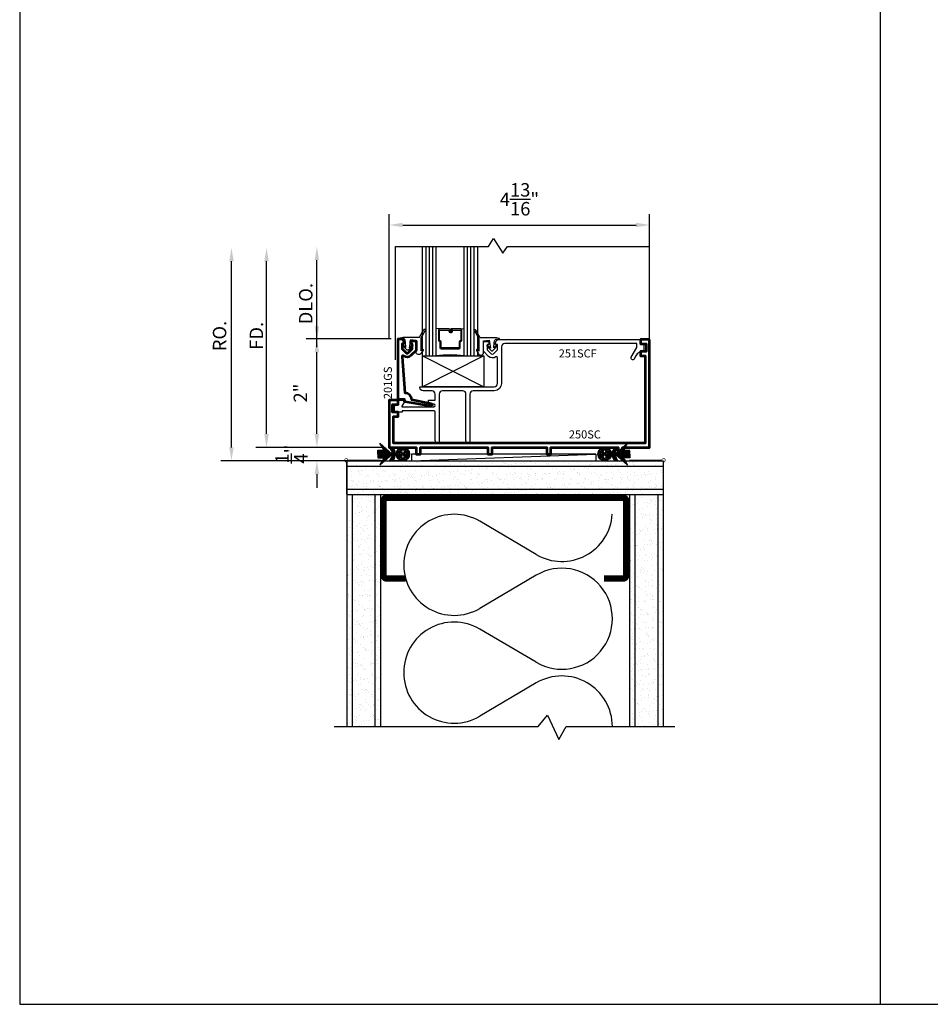
# Model space of a CAD drawing. Units: inches. Extents: x 0 to 84.4, y 0 to 42.4.
# Drawn here: x 0 to 16.9, y 0 to 18.3 of the extents above; entities that cross this region are included whole.
import ezdxf

# ---------------------------------------------------------------- set-up
doc = ezdxf.new("R2010")
doc.units = ezdxf.units.IN
doc.header["$MEASUREMENT"] = 0
doc.header["$PDSIZE"] = 1
for name, color, linetype in [('DIM', 3, 'Continuous'), ('DIMENSION', 7, 'Continuous'), ('Glass', 70, 'Continuous'), ('TEMPLATE', 150, 'Continuous'), ('window', 4, 'Continuous')]:
    doc.layers.add(name, color=color, linetype=linetype)
doc.layers.add('EXTRUSION', color=5, linetype='Continuous', lineweight=53)
doc.styles.add('CAD', font='arial.ttf')
doc.styles.add('SEALANT-ARROW', font='bgothm.ttf', dxfattribs={"width": 0.75})
doc.dimstyles.new('CAD_DETAIL', dxfattribs={"dimscale": 2, "dimtxt": 0.125, "dimasz": 0.125, "dimexe": 0.1, "dimexo": 0.0625, "dimgap": 0.09, "dimtad": 1, "dimtoh": 1, "dimdec": 4, "dimzin": 1, "dimdsep": 46, "dimlunit": 5, "dimtxsty": 'CAD', "dimcen": 0.09375, "dimclrd": 256, "dimclre": 256, "dimclrt": 2, "dimadec": 0, "dimazin": 0, "dimtfac": 1, "dimtdec": 4, "dimtofl": 0, "dimtmove": 0, "dimatfit": 3, "dimfxl": 0.1, "dimtolj": 1, "dimtzin": 0, "dimlwd": -1, "dimlwe": -1, "dimarcsym": 0})

# ---------------------------------------------------------------- blocks, each defined once
blk = doc.blocks.new('*D77')
at = {"layer": 'DEFPOINTS', "color": 0}
for p in [(5.518, 12.349), (7.025, 12.349), (6.863, 10.334)]:
    blk.add_point(p, dxfattribs=at)
at = {"layer": 'DIM'}
for p, q in [((6.9, 12.349), (5.318, 12.349)), ((5.518, 10.584), (5.518, 12.099)), ((6.738, 10.334), (5.318, 10.334))]:
    blk.add_line(p, q, dxfattribs=at)
for points in [[(5.476, 12.099), (5.56, 12.099), (5.518, 12.349)], [(5.476, 10.584), (5.56, 10.584), (5.518, 10.334)]]:
    blk.add_solid(points, dxfattribs=at)
at = {"layer": 'DIM', "color": 2, "insert": (5.212, 11.342), "char_height": 0.25, "attachment_point": 5, "rotation": 90, "style": 'CAD'}
blk.add_mtext('\\A1;2"', dxfattribs=at)
blk = doc.blocks.new('*D78')
at = {"layer": 'DEFPOINTS', "color": 0}
for p in [(6.863, 10.334), (5.518, 10.084), (6.863, 10.084)]:
    blk.add_point(p, dxfattribs=at)
at = {"layer": 'DIM'}
for p, q in [((5.518, 10.584), (5.518, 10.834)), ((6.738, 10.334), (5.318, 10.334)), ((6.738, 10.084), (5.318, 10.084)), ((5.518, 9.834), (5.518, 9.584))]:
    blk.add_line(p, q, dxfattribs=at)
for points in [[(5.476, 10.584), (5.56, 10.584), (5.518, 10.334)], [(5.476, 9.834), (5.56, 9.834), (5.518, 10.084)]]:
    blk.add_solid(points, dxfattribs=at)
at = {"layer": 'DIM', "color": 2, "insert": (5.046, 10.209), "char_height": 0.25, "attachment_point": 5, "rotation": 90, "style": 'CAD'}
blk.add_mtext('\\A1;{\\H1.000000x;\\S1/4;}"', dxfattribs=at)
blk = doc.blocks.new('A$C797D5F49')
at = {"layer": 'DIM'}
for p, q in [((0, 0.31), (1.58, 2.12)), ((3.17, 0.31), (1.58, 2.12)), ((0.89, 0.84), (0, 0.31)), ((1.04, 0), (1.04, 0.76)), ((2.13, 0), (2.13, 0.76)), ((2.28, 0.84), (3.17, 0.31)), ((1.58, 0), (1.04, 0)), ((1.58, 0), (2.13, 0))]:
    blk.add_line(p, q, dxfattribs=at)
for centre, start, end in [((0.94, 0.76), 0, 121.1273), ((2.23, 0.76), 58.8727, 180)]:
    blk.add_arc(centre, 0.1, start, end, dxfattribs=at)
blk = doc.blocks.new('A$C305E440D')
at = {"layer": 'DIM'}
h = blk.add_hatch(dxfattribs=at)
h.set_pattern_fill('ANSI31', color=256, scale=0.105, style=0)
h.set_pattern_definition([(135, (547.202446, 108.837849), (0.0092807765, 0.0092807765), [])])
h.paths.add_polyline_path([(0.231, 0), (0.163, 0.113, -0.583927), (0.174, 0.132), (0.27, 0.132), (0.27, 0.201), (0.27, 0.271), (0.174, 0.271, -0.583927), (0.163, 0.29), (0.231, 0.403), (0, 0.201)])
h.paths.add_polyline_path([(0.088, 0.138), (0.229, 0.138), (0.229, 0.264), (0.088, 0.264)], flags=24)
at = {"layer": 'DIM', "xscale": -0.1271972710810587, "yscale": 0.1271972710810587, "zscale": 0.1271972710811227, "rotation": 90}
blk.add_blockref('A$C797D5F49', (0.27, 0.403), dxfattribs=at)
at = {"layer": 'DIM', "style": 'SEALANT-ARROW', "width": 0.75}
blk.add_text('S', height=0.084, dxfattribs=at).set_placement((0.109, 0.159))
blk = doc.blocks.new('A$C4DB71547')
at = {"layer": 'DIM'}
h = blk.add_hatch(dxfattribs=at)
h.set_pattern_fill('ANSI31', color=256, scale=0.105, style=0)
h.set_pattern_definition([(45, (-546.932682, 108.837849), (-0.0092807765, 0.0092807765), [])])
h.paths.add_polyline_path([(0.27, 0.201), (0.039, 0.403), (0.107, 0.29, -0.583927), (0.096, 0.271), (0, 0.271), (0, 0.201), (0, 0.132), (0.096, 0.132, -0.583927), (0.107, 0.113), (0.039, 0)])
h.paths.add_polyline_path([(0.041, 0.138), (0.182, 0.138), (0.182, 0.264), (0.041, 0.264)], flags=24)
at = {"layer": 'DIM', "xscale": 0.1271972710810587, "yscale": 0.1271972710810587, "zscale": 0.1271972710810587, "rotation": 270}
blk.add_blockref('A$C797D5F49', (0, 0.403), dxfattribs=at)
at = {"layer": 'DIM', "style": 'SEALANT-ARROW', "width": 0.75}
blk.add_text('S', height=0.084, dxfattribs=at).set_placement((0.062, 0.159))
blk = doc.blocks.new('*D79')
at = {"layer": 'DEFPOINTS', "color": 0}
for p in [(11.695, 14.46), (6.863, 12.244), (11.695, 10.922)]:
    blk.add_point(p, dxfattribs=at)
at = {"layer": 'DIM'}
for p, q in [((6.863, 12.369), (6.863, 14.66)), ((11.695, 11.047), (11.695, 14.66)), ((7.113, 14.46), (11.445, 14.46))]:
    blk.add_line(p, q, dxfattribs=at)
for points in [[(7.113, 14.502), (7.113, 14.419), (6.863, 14.46)], [(11.445, 14.502), (11.445, 14.419), (11.695, 14.46)]]:
    blk.add_solid(points, dxfattribs=at)
at = {"layer": 'DIM', "color": 2, "insert": (9.279, 14.937), "char_height": 0.25, "attachment_point": 5, "style": 'CAD'}
blk.add_mtext('\\A1;4{\\H1.000000x;\\S13/16;}"', dxfattribs=at)
blk = doc.blocks.new('SPACER')
for p, q in [((131.463, 1004.326), (131.4, 1004.335)), ((131.444, 1004.306), (131.444, 1004.115)), ((131.639, 1004.326), (131.463, 1004.326)), ((131.463, 1004.115), (131.463, 1004.306)), ((131.463, 1004.306), (131.639, 1004.306)), ((131.639, 1004.306), (131.639, 1004.278)), ((131.659, 1004.278), (131.659, 1004.306)), ((131.661, 1004.306), (131.661, 1004.282)), ((131.856, 1004.326), (131.68, 1004.326)), ((131.68, 1004.282), (131.68, 1004.306)), ((131.68, 1004.306), (131.856, 1004.306)), ((131.702, 1004.303), (131.683, 1004.303)), ((131.683, 1004.303), (131.683, 1004.278)), ((131.702, 1004.278), (131.702, 1004.303)), ((131.856, 1004.326), (131.915, 1004.335)), ((131.856, 1004.306), (131.856, 1004.115)), ((131.876, 1004.115), (131.876, 1004.306)), ((131.479, 1004.108), (131.463, 1004.115)), ((131.683, 1004.278), (131.659, 1004.278)), ((131.659, 1004.258), (131.683, 1004.258)), ((131.661, 1004.282), (131.68, 1004.282)), ((131.856, 1004.115), (131.84, 1004.108)), ((131.455, 1004.097), (131.471, 1004.09)), ((131.471, 1004.09), (131.471, 1003.975)), ((131.491, 1003.975), (131.491, 1004.09)), ((131.829, 1003.975), (131.491, 1003.975)), ((131.491, 1003.956), (131.829, 1003.956)), ((131.829, 1004.09), (131.829, 1003.975)), ((131.848, 1004.09), (131.864, 1004.097)), ((131.848, 1003.975), (131.848, 1004.09))]:
    blk.add_line(p, q)
for centre, radius, start, end in [((131.463, 1004.306), 0.0197, 90, 180), ((131.639, 1004.306), 0.0197, 0, 90), ((131.68, 1004.306), 0.0197, 90, 180), ((131.856, 1004.306), 0.0197, 360, 90), ((131.463, 1004.115), 0.0197, 180, 245.4529), ((131.659, 1004.278), 0.0197, 180, 270), ((131.683, 1004.278), 0.0197, 270, 0), ((131.856, 1004.115), 0.0197, 294.5471, 0), ((131.491, 1003.975), 0.0197, 180, 270), ((131.471, 1004.09), 0.0197, 360, 65.4529), ((131.848, 1004.09), 0.0197, 114.5471, 180), ((131.829, 1003.975), 0.0197, 270, 0), ((131.658, 1002.089), 1.755, 81.5595, 98.4405)]:
    blk.add_arc(centre, radius, start, end)

msp = doc.modelspace()

# ---------------------------------------------------------------- hatches: boundary and pattern name
at = {"layer": 'TEMPLATE'}
h = msp.add_hatch(dxfattribs=at)
h.set_pattern_fill('HONEY', color=256, scale=0.125, style=0)
h.set_pattern_definition([(0, (408.824788, -512.956878), (0.0234375, 0.01353164687), [0.015625, -0.03125]), (120, (408.824788, -512.956878), (-0.02343749995, 0.01353164696), [0.015625, -0.03125]), (60, (408.824788, -512.956878), (5e-11, 0.02706329384), [-0.03125, 0.015625])])
h.paths.add_polyline_path([(7.24, 10.20926, 1), (6.99, 10.20926, 1)])
h.paths.add_polyline_path([(7.09491, 10.17941), (7.115, 10.20926), (7.09259, 10.24214, -2.13383217), (7.13602, 10.24046), (7.115, 10.20926), (7.13601, 10.17845, -2.31990401)], flags=16)
h = msp.add_hatch(dxfattribs=at)
h.set_pattern_fill('HONEY', color=256, scale=0.125, style=0)
h.set_pattern_definition([(0, (412.228609, -512.956878), (0.0234375, 0.01353164687), [0.015625, -0.03125]), (120, (412.228609, -512.956878), (-0.02343749995, 0.01353164696), [0.015625, -0.03125]), (60, (412.228609, -512.956878), (5e-11, 0.02706329384), [-0.03125, 0.015625])])
h.paths.add_polyline_path([(10.98527, 10.20926, 1), (10.73527, 10.20926, 1)])
h.paths.add_polyline_path([(10.83926, 10.17845), (10.86027, 10.20926), (10.83926, 10.24046, -2.13383217), (10.88269, 10.24214), (10.86027, 10.20926), (10.88037, 10.17941, -2.31990401)], flags=16)
h = msp.add_hatch(dxfattribs=at)
h.set_pattern_fill('AR-SAND', color=256, scale=0.1, style=0)
h.set_pattern_definition([(37.5, (-347.25219, -882.77424), (-0.006299336, 0.192682377), [0, -0.152, 0, -0.17, 0, -0.1625]), (7.5, (-347.2522, -882.77424), (0.17697767, 0.282214607), [0, -0.082, 0, -0.137, 0, -0.0525]), (327.5, (-347.37519, -882.77424), (0.311414186, 0.000565905), [0, -0.05, 0, -0.18, 0, -0.235]), (317.5, (-347.3752, -882.77424), (0.30061266, 0.08776756), [0, -0.025, 0, -0.118, 0, -0.135])])
h.paths.add_polyline_path([(6.59669, 9.45926), (6.17169, 9.45926), (6.17169, 5.15226), (6.59669, 5.15226)])
h.paths.add_polyline_path([(6.69669, 9.45926), (6.59669, 9.45926), (6.59669, 5.15226), (6.69669, 5.15226)])
h.paths.add_polyline_path([(6.17169, 9.45926), (6.07169, 9.45926), (6.07169, 5.15226), (6.17169, 5.15226)])
h.paths.add_polyline_path([(11.94669, 9.98426), (6.07169, 9.98426), (6.07169, 9.55926), (11.94669, 9.55926)])
h.paths.add_polyline_path([(11.94669, 9.55926), (6.07169, 9.55926), (6.07169, 9.45926), (11.94669, 9.45926)])
h.paths.add_polyline_path([(11.94669, 10.08426), (6.07169, 10.08426), (6.07169, 9.98426), (11.94669, 9.98426)])
h.paths.add_polyline_path([(11.84669, 9.45926), (11.42169, 9.45926), (11.42169, 5.15226), (11.84669, 5.15226)])
h.paths.add_polyline_path([(11.42169, 9.45926), (11.32169, 9.45926), (11.32169, 5.15226), (11.42169, 5.15226)])
h.paths.add_polyline_path([(11.94669, 9.45926), (11.84669, 9.45926), (11.84669, 5.15226), (11.94669, 5.15226)])

# ---------------------------------------------------------------- linework, layer by layer
for p, q in [((7.48033, 12.03045), (8.50326, 12.03045)), ((7.48033, 12.03045), (8.61496, 11.45926)), ((8.61496, 12.03045), (7.48033, 11.45926))]:
    msp.add_line(p, q)
at = {"color": 31}
for p, q in [((9.59237, 8.34625), (8.54174, 8.96314)), ((9.59237, 7.96314), (8.54174, 7.34625)), ((9.59237, 6.34625), (8.54174, 6.96314)), ((9.59237, 5.96314), (8.54174, 5.34625))]:
    msp.add_line(p, q, dxfattribs=at)
msp.add_lwpolyline([(8.84306, 12.2972, -0.33945426), (8.89135, 12.33426), (11.33584, 12.33426), (11.52864, 12.33426), (11.52864, 12.25426), (11.57752, 12.24116, -0.33945426), (11.58864, 12.22667), (11.58864, 12.14426, -0.35794052), (11.57656, 12.12955, 0.21610437), (11.44228, 12.03337), (11.40844, 11.97476, -1), (11.35474, 12.00576), (11.46064, 12.18917), (11.46064, 12.25926), (11.33584, 12.25926), (9.00664, 12.25926, 0.41421356), (8.94664, 12.19926), (8.94664, 11.51926, -0.41421356), (8.81164, 11.38426), (8.42071, 11.38426, 0.41421356), (8.36071, 11.32426), (8.36071, 11.18926), (8.36071, 10.81475), (8.36071, 10.45876, -1), (8.28571, 10.45876), (8.28571, 10.81475), (8.28571, 11.32426, 0.41421356), (8.22571, 11.38426), (7.85064, 11.38426, 0.41421356), (7.79064, 11.32426), (7.79064, 11.18926), (7.79064, 10.81475), (7.79064, 10.45876, -1), (7.71564, 10.45876), (7.71564, 10.81475), (7.71564, 10.98926, 0.41421356), (7.69564, 11.00926), (7.10364, 11.00926), (7.10364, 10.98926), (6.97364, 10.98926, -0.41421356), (6.95864, 11.00426), (6.95864, 11.09899, -0.33945426), (6.96975, 11.11348), (7.02864, 11.12926), (7.02864, 11.20926), (7.14364, 11.20926, -0.57735027), (7.1523, 11.19426), (7.09745, 11.09926, 0.57735027), (7.10611, 11.08426), (7.68845, 11.08426, 0.91633117), (7.69317, 11.13822), (7.60716, 11.15339, -0.36397023), (7.59064, 11.17308), (7.59064, 11.20926), (7.71564, 11.20926), (7.71564, 11.30678), (7.71564, 11.32426, 0.41421356), (7.65564, 11.38426), (7.49164, 11.38426, -0.41421356), (7.43164, 11.44426), (7.43164, 11.45926), (8.81164, 11.45926, 0.41421356), (8.87164, 11.51926), (8.87164, 11.99911, 0.62715907), (8.83922, 12.01479, -0.38074845), (8.70643, 12.02247), (8.61264, 12.11626), (8.61264, 12.28926, -0.41421356), (8.62264, 12.29926), (8.70164, 12.29926, -0.41421356), (8.71164, 12.28926), (8.71164, 12.25326, -0.41421356), (8.70164, 12.24326), (8.69264, 12.24326, 0.41421356), (8.68264, 12.23326), (8.68264, 12.14526), (8.75592, 12.07197, 0.41421356), (8.79835, 12.07197), (8.87164, 12.14526), (8.87164, 12.23326, 0.41421356), (8.86164, 12.24326), (8.84164, 12.24326, -0.49314543), (8.83198, 12.25585)], format="xyb", close=True)
msp.add_lwpolyline([(7.48033, 12.03045), (8.61496, 12.03045), (8.61496, 11.45926), (7.48033, 11.45926)], close=True)
for centre, start, end in [((8.06705, 8.15469), 59.58031, 180), ((10.06705, 9.15469), 239.579669, 356.177446), ((8.06705, 8.15469), 180, 300.41969), ((10.06705, 7.15469), 239.58031, 120.420331), ((8.06705, 6.15469), 59.579669, 180), ((8.06705, 6.15469), 180, 300.420331), ((10.06705, 5.15469), 359.851482, 120.41969)]:
    msp.add_arc(centre, 0.9375, start, end, dxfattribs=at)
at = {"layer": 'DIM'}
for p, q in [((0, 38.2695), (0, 0)), ((15.97938, 0), (15.97938, 38.2695)), ((8.70185, 14.05861), (8.79809, 14.2088)), ((8.79809, 14.2088), (8.97252, 13.93846)), ((6.97764, 11.96057), (6.97764, 14.05861)), ((6.97764, 14.05861), (8.70185, 14.05861)), ((8.97252, 13.93846), (9.05454, 14.05861)), ((9.05454, 14.05861), (11.69464, 14.05861)), ((11.69464, 11.95926), (11.69464, 14.05861)), ((3.93201, 10.33426), (3.93201, 13.78779)), ((4.58312, 10.58426), (4.58312, 13.78779)), ((5.51786, 12.1927), (5.51786, 13.80861)), ((6.61264, 10.33426), (4.38312, 10.33426)), ((6.73764, 10.08426), (3.73201, 10.08426)), ((7.27564, 10.20926), (7.27564, 10.08426)), ((10.69964, 10.20926), (7.27564, 10.20926)), ((7.27564, 10.08426), (10.69964, 10.20926)), ((7.27564, 10.08426), (10.69964, 10.08426)), ((10.69964, 10.20926), (10.69964, 10.08426)), ((0, 0), (72.37677, 0))]:
    msp.add_line(p, q, dxfattribs=at)
for points in [[(6.70036, 10.09573, 0.0147, 0.0147, 0), (6.11108, 10.09573, 0.0147, 0.01225, -0.29325275), (6.0912, 10.10849, 0.01225, 0.01225, 0.80528352), (6.03273, 10.09573, 0.01225, 0.01225, 0.29325275), (6.05059, 10.06789, 0.01225, 0.0147, -0.29325275), (6.06336, 10.048, 0.0147, 0.0147, 0), (6.06336, 9.46157, 0.0147, 0.0147, 0)], [(11.31803, 10.09573, 0.0147, 0.0147, 0), (11.9073, 10.09573, 0.0147, 0.01225, 0.29325275), (11.92719, 10.10849, 0.01225, 0.01225, -0.80528352), (11.98565, 10.09573, 0.01225, 0.01225, -0.29325275), (11.96779, 10.06789, 0.01225, 0.0147, 0.29325275), (11.95503, 10.048, 0.0147, 0.0147, 0), (11.95503, 9.46157, 0.0147, 0.0147, 0)]]:
    msp.add_lwpolyline(points, format="xyseb", dxfattribs=at)
for points in [[(3.97368, 13.78779), (3.89035, 13.78779), (3.93201, 14.03779)], [(4.62479, 13.78779), (4.54145, 13.78779), (4.58312, 14.03779)], [(5.55953, 13.80861), (5.4762, 13.80861), (5.51786, 14.05861)], [(5.55953, 12.5811), (5.4762, 12.5811), (5.51786, 12.3311)], [(4.62479, 10.58426), (4.54145, 10.58426), (4.58312, 10.33426)], [(3.97368, 10.33426), (3.89035, 10.33426), (3.93201, 10.08426)]]:
    msp.add_solid(points, dxfattribs=at)
at = {"layer": 'DIMENSION'}
for points in [[(7.10666, 12.35528), (7.07856, 12.34959, -0.46234207), (7.06132, 12.3665), (7.1222, 12.37883), (7.42197, 12.37855), (7.50439, 12.5206, -1), (7.5312, 12.50505), (7.44864, 12.36275), (7.44813, 12.12758), (7.46438, 12.15558, -1), (7.49119, 12.14003), (7.45658, 12.08038, -0.71913611), (7.35834, 12.10558), (7.3588, 12.31856), (7.25597, 12.33073), (7.23003, 12.18307), (7.28651, 12.23931, -1), (7.2996, 12.22616), (7.25377, 12.18053), (7.21075, 12.1377), (7.19661, 12.13773), (7.16475, 12.16972), (7.11451, 12.22018, -1), (7.12798, 12.23358), (7.17143, 12.18994), (7.16499, 12.28325), (7.15545, 12.31919, 0.37598932)], [(8.86605, 12.34487), (8.89415, 12.33918, 0.46234207), (8.91139, 12.35609), (8.85051, 12.36842), (8.55074, 12.36814), (8.46832, 12.51019, 1), (8.44151, 12.49463), (8.52407, 12.35234), (8.52458, 12.11717), (8.50833, 12.14517, 1), (8.48152, 12.12961), (8.51612, 12.06997, 0.71913611), (8.61437, 12.09517), (8.61391, 12.30815), (8.71674, 12.32032), (8.74268, 12.17265), (8.6862, 12.2289, 1), (8.67311, 12.21575), (8.71893, 12.17012), (8.76196, 12.12728), (8.7761, 12.12731), (8.80796, 12.15931), (8.8582, 12.20976, 1), (8.84473, 12.22317), (8.80128, 12.17953), (8.80771, 12.27284), (8.81726, 12.30878, -0.37598932)]]:
    msp.add_lwpolyline(points, format="xyb", close=True, dxfattribs=at)
at = {"layer": 'EXTRUSION'}
msp.add_lwpolyline([(11.69464, 12.33426), (11.52864, 12.33426), (11.52864, 12.25426), (11.63264, 12.25426), (11.63264, 12.11426), (11.52864, 12.11426), (11.52864, 12.03426), (11.61464, 12.03426), (11.61464, 10.41426), (6.94264, 10.41426), (6.94264, 10.90806), (7.02864, 10.90806), (7.02864, 10.98806), (6.92464, 10.98806), (6.92464, 11.12806), (7.02864, 11.12806), (7.02864, 11.20906), (6.86264, 11.20906), (6.86264, 10.33426), (7.36264, 10.33426), (7.36264, 10.20936), (7.44264, 10.20936), (7.44264, 10.33426), (8.69264, 10.33426), (8.69264, 10.20936), (8.77264, 10.20936), (8.77264, 10.33426), (9.78464, 10.33426), (9.78464, 10.20936), (9.86464, 10.20936), (9.86464, 10.33426), (11.11464, 10.33426), (11.11464, 10.20936), (11.19464, 10.20936), (11.19464, 10.33426), (11.69464, 10.33426)], close=True, dxfattribs=at)
msp.add_lwpolyline([(7.26957, 12.31396), (7.34857, 12.31396, -0.41421356), (7.35857, 12.30396), (7.35857, 12.13096), (7.26478, 12.03717, -0.38074845), (7.13198, 12.02949, 0.65364257), (7.09962, 12.01231), (7.14957, 11.34875, -0.41421356), (7.27457, 11.22375), (7.63832, 11.14847, -0.98604462), (7.63151, 11.09894), (7.15407, 11.17783, -0.42947202), (7.14544, 11.18949), (7.14941, 11.21202, 0.46630766), (7.13957, 11.22375), (7.02457, 11.22375), (7.02457, 12.34896), (7.07985, 12.34896, -0.33945426), (7.12814, 12.3119), (7.13923, 12.27054, -0.49314543), (7.12957, 12.25796), (7.10957, 12.25796, 0.41421356), (7.09957, 12.24796), (7.09957, 12.15996), (7.17285, 12.08667, 0.41421356), (7.21528, 12.08667), (7.28857, 12.15996), (7.28857, 12.24796, 0.41421356), (7.27857, 12.25796), (7.26957, 12.25796, -0.41421356), (7.25957, 12.26796), (7.25957, 12.30396, -0.41421356)], format="xyb", close=True, dxfattribs=at)
at = {"layer": 'Glass', "ltscale": 5}
for p, q in [((7.48033, 12.03045), (7.48033, 14.05861)), ((7.54424, 12.03045), (7.54424, 14.05861)), ((7.60674, 12.03045), (7.60674, 14.05861)), ((7.66924, 12.03045), (7.66924, 14.05861)), ((7.73174, 12.03045), (7.73174, 14.05861)), ((8.25185, 12.03045), (8.25185, 14.05861)), ((8.31576, 12.03045), (8.31576, 14.05861)), ((8.37826, 12.03045), (8.37826, 14.05861)), ((8.44076, 12.03045), (8.44076, 14.05861)), ((8.50326, 12.03045), (8.50326, 14.05861))]:
    msp.add_line(p, q, dxfattribs=at)
at = {"layer": 'TEMPLATE'}
for p, q in [((7.115, 10.33426), (6.86264, 10.33426)), ((7.115, 10.33426), (6.86264, 10.33426)), ((10.86027, 10.33426), (11.11264, 10.33426)), ((6.07169, 10.08426), (6.07169, 5.15226)), ((6.07169, 10.08426), (11.94669, 10.08426)), ((7.115, 10.08426), (6.86264, 10.08426)), ((7.115, 10.08426), (6.86264, 10.08426)), ((10.86027, 10.08426), (11.11264, 10.08426)), ((11.94669, 10.08426), (11.94669, 5.15226)), ((6.07169, 9.98426), (11.94669, 9.98426)), ((6.07169, 9.55926), (11.94669, 9.55926)), ((6.07169, 9.45926), (11.94669, 9.45926)), ((6.17169, 9.45926), (6.17169, 5.15226)), ((6.59669, 9.45926), (6.59669, 5.15226)), ((6.69669, 9.45926), (6.69669, 5.15226)), ((11.32169, 9.45926), (11.32169, 5.15226)), ((11.42169, 9.45926), (11.42169, 5.15226)), ((11.84669, 9.45926), (11.84669, 5.15226)), ((9.62879, 5.15226), (9.79713, 5.36467)), ((9.79713, 5.36467), (10.01019, 4.91404)), ((5.8382, 5.15226), (9.62879, 5.15226)), ((10.01019, 4.91404), (10.14408, 5.15226)), ((10.14408, 5.15226), (12.16123, 5.15226))]:
    msp.add_line(p, q, dxfattribs=at)
at = {"layer": 'TEMPLATE', "const_width": 0.12}
for points in [[(7.16701, 7.89976), (6.81625, 7.89976, -0.41421356), (6.75625, 7.95976), (6.75625, 9.33976, -0.41421356), (6.81625, 9.39976), (9.00919, 9.39976)], [(10.85137, 7.89976), (11.20213, 7.89976, 0.41421356), (11.26213, 7.95976), (11.26213, 9.33976, 0.41421356), (11.20213, 9.39976), (9.00919, 9.39976)]]:
    msp.add_lwpolyline(points, format="xyb", dxfattribs=at)
at = {"layer": 'TEMPLATE'}
for centre, start, end in [((6.74966, 10.20926), 312.106832, 47.893168), ((6.7694, 10.20926), 312.106832, 47.893168), ((6.78913, 10.20926), 312.106832, 47.893168), ((6.80886, 10.20926), 312.106832, 47.893168), ((11.16641, 10.20926), 132.106832, 227.893168), ((11.18614, 10.20926), 132.106832, 227.893168), ((11.20588, 10.20926), 132.106832, 227.893168), ((11.22561, 10.20926), 132.106832, 227.893168)]:
    msp.add_arc(centre, 0.16849, start, end, dxfattribs=at)
at = {"layer": 'window'}
for p, q in [((7.13601, 10.17845), (7.09259, 10.24214)), ((7.09491, 10.17941), (7.13602, 10.24046)), ((10.83926, 10.17845), (10.88269, 10.24214)), ((10.88037, 10.17941), (10.83926, 10.24046))]:
    msp.add_line(p, q, dxfattribs=at)
for centre in [(7.115, 10.20926), (7.115, 10.20926), (10.86027, 10.20926)]:
    msp.add_circle(centre, 0.125, dxfattribs=at)
for centre, start, end in [((7.115, 10.25938), 318.000962, 217.562213), ((10.86027, 10.25938), 322.437787, 221.999038), ((7.115, 10.15952), 135.290999, 42.016718), ((10.86027, 10.15952), 137.983282, 44.709001)]:
    msp.add_arc(centre, 0.02828, start, end, dxfattribs=at)

# ---------------------------------------------------------------- block references
msp.add_blockref('SPACER', (-123.66819, -991.79508))
at = {"layer": 'TEMPLATE'}
for name, p in [('A$C4DB71547', (6.64838, 10.00854)), ('A$C305E440D', (11.05713, 10.00685))]:
    msp.add_blockref(name, p, dxfattribs=at)

# ---------------------------------------------------------------- texts
at = {"layer": 'DIM', "style": 'CAD'}
for s, p in [('251SCF', (10.00856, 12.00243)), ('250SC', (10.19702, 10.4993))]:
    msp.add_text(s, height=0.15, dxfattribs=at).set_placement(p)
msp.add_text('201GS', height=0.15, rotation=90, dxfattribs=at).set_placement((6.91058, 11.22963))
at = {"layer": 'DIM', "color": 2, "char_height": 0.25, "attachment_point": 5, "rotation": 90, "style": 'CAD'}
for s, insert in [('\\A1;DLO.', (5.31154, 13.00066)), ('\\A1;RO.', (3.71114, 12.40005)), ('\\A1;FD.', (4.39473, 12.40364))]:
    msp.add_mtext(s, dxfattribs=dict(at, insert=insert))

# ---------------------------------------------------------------- dimensions: what is measured, and where the dimension line sits
at = {"layer": 'DIM'}
dim = msp.add_linear_dim(base=(11.69464, 14.46028), p1=(6.86264, 12.24443), p2=(11.69464, 10.92166), dimstyle='CAD_DETAIL', override={"dimpost": '"'}, dxfattribs=at)
dim.commit()
dim.dimension.update_dxf_attribs({"geometry": '*D79', "text_midpoint": (9.27864, 14.93732)})
dim = msp.add_linear_dim(base=(5.51786, 12.34896), p1=(6.86264, 10.33426), p2=(7.02457, 12.34896), angle=90, dimstyle='CAD_DETAIL', override={"dimpost": '"'}, dxfattribs=at)
dim.commit()
dim.dimension.update_dxf_attribs({"geometry": '*D77', "text_midpoint": (5.21235, 11.34161)})
dim = msp.add_linear_dim(base=(5.51786, 10.08426), p1=(6.86264, 10.33426), p2=(6.86264, 10.08426), angle=90, dimstyle='CAD_DETAIL', override={"dimpost": '"'}, dxfattribs=at)
dim.commit()
dim.dimension.update_dxf_attribs({"geometry": '*D78', "text_midpoint": (5.51786, 10.20926), "dimtype": 160})

doc.saveas('drawing.dxf')
